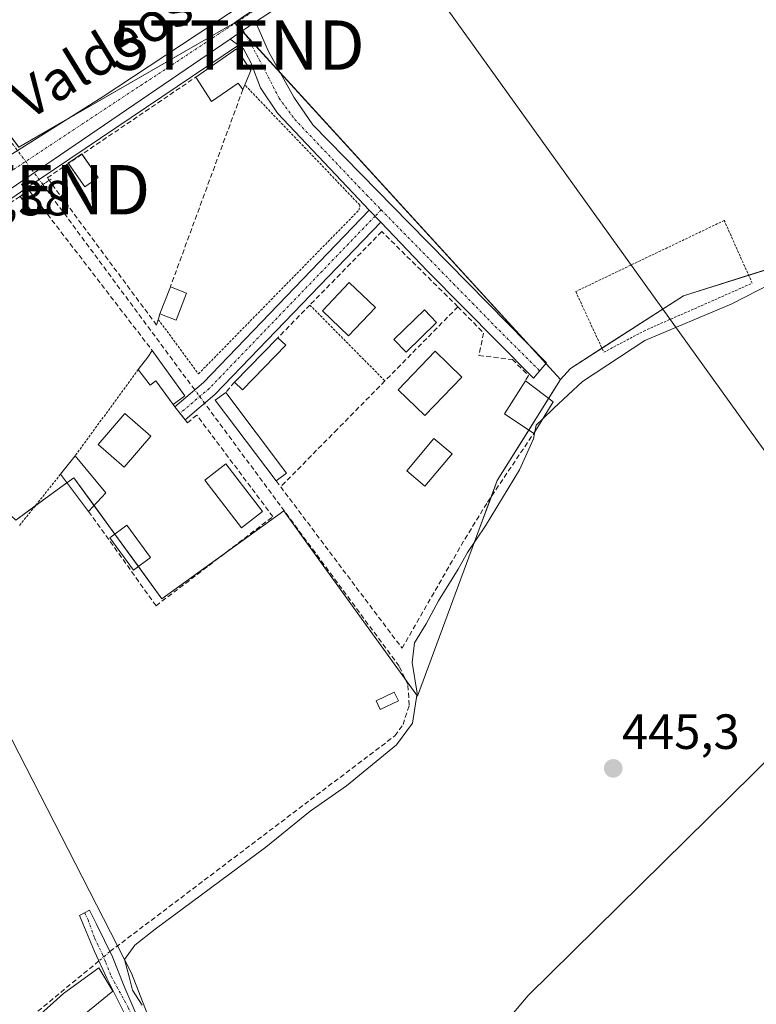
# Model space of a CAD drawing. Units: metres. Extents: x 641875 to 645359, y 4713689 to 4716073.
# Drawn here: x 642024 to 642173, y 4715585 to 4715785 of the extents above; entities that cross this region are included whole.
import ezdxf
from ezdxf.enums import TextEntityAlignment as Align

# ---------------------------------------------------------------- set-up
doc = ezdxf.new("R2010")
doc.units = ezdxf.units.M
doc.header["$MEASUREMENT"] = 0
for name, pattern in [('TRAZO_Y_PUNTO', [1, 0.5, -0.25, 0, -0.25]), ('TRAZOS', [0.75, 0.5, -0.25]), ('TRAZOS2', [0.375, 0.25, -0.125]), ('TRAZOSX2', [1.5, 1, -0.5])]:
    doc.linetypes.add(name, pattern=pattern)
doc.layers.get('0').update_dxf_attribs({"lineweight": 5})
for name, color, linetype, lineweight in [('Alambrada', 19, 'TRAZOS', 0), ('Camino', 19, 'Continuous', 0), ('Camino Cxs', 19, 'Continuous', 0), ('Camino eje', 39, 'TRAZO_Y_PUNTO', 13), ('Carretera de calzada única', 19, 'Continuous', 13), ('Carretera de calzada única Cxs', 19, 'Continuous', 13), ('Carretera de calzada única eje', 19, 'TRAZO_Y_PUNTO', 0), ('Carátula', 7, 'Continuous', 5), ('Corriente artificial lineal', 5, 'TRAZOSX2', 13), ('Corriente artificial lineal oculto', 135, 'TRAZO_Y_PUNTO', 13), ('Cultivos herbáceos CxS', 92, 'Continuous', 0), ('Curva de nivel normal', 36, 'Continuous', 0), ('Edificación', 1, 'Continuous', 13), ('Edificación Cxs', 1, 'Continuous', 13), ('Edificación ligera', 1, 'Continuous', 0), ('Edificación ligera Cxs', 1, 'Continuous', 0), ('Huerta', 92, 'Continuous', 0), ('Huerta CxS', 92, 'Continuous', 0), ('Muro lineal', 1, 'TRAZOSX2', 13), ('Obra de contención lineal', 1, 'TRAZOSX2', 13), ('Piscina', 142, 'Continuous', 0), ('Piscina CxS', 142, 'Continuous', 0), ('Puente lineal', 2, 'TRAZOS2', 0), ('Punto de cota en terreno', 7, 'Continuous', 0), ('Rótulo de punto de cota en terreno', 19, 'Continuous', 0), ('Tendido', 6, 'Continuous', 0), ('Texto cartográfico', 19, 'Continuous', 0), ('Torre de tendido puntual', 7, 'Continuous', 0)]:
    doc.layers.add(name, color=color, linetype=linetype, lineweight=lineweight)
doc.styles.add('Arial', font='txt', dxfattribs={"height": 0.2})

# ---------------------------------------------------------------- blocks, each defined once
blk = doc.blocks.new('*U159')
at = {"layer": 'Cultivos herbáceos CxS', "color": 92, "linetype": 'Continuous', "lineweight": 0}
blk.add_polyline3d([(642002.71, 4715939.08, 442.13), (642090.55, 4715840.45, 442.26), (642120.19, 4715857.66, 442.19), (642133.08, 4715831.88, 442.4), (642111.76, 4715813.62, 442.71), (642069.56, 4715785.74, 442.64), (642067.53, 4715784.3, 442.64), (642023.81, 4715759.11, 442.55), (641911.17, 4715910.25, 442.94), (641893.6, 4715904.98, 442.36), (641891.62, 4716002.21, 434.45), (642016.02, 4716004.78, 437.3), (641993.47, 4715982.23, 439.77), (641991.92, 4715962.2, 441.09), (642002.71, 4715939.08, 442.13)], close=True, dxfattribs=at)
for points in [[(641930.6, 4715803.53, 442.03), (641972.95, 4715716.81, 442.17), (641979.31, 4715720.23, 442.19), (641985.31, 4715723.46, 442.22), (642000.74, 4715706.93, 442.11), (642018.58, 4715687.82, 442.22), (642023.2, 4715683.58, 442.95), (642031.6, 4715689.68, 443), (642034.99, 4715692.15, 443.05), (642052.82, 4715667.63, 443.19), (642077.51, 4715685.44, 443.53), (642081.11, 4715680.46, 443.51), (642104.6, 4715647.9, 444.89), (642117.3, 4715682.25, 444.44), (642120.76, 4715691.62, 444.16), (642133.59, 4715712.06, 444.27), (642135.59, 4715714.26, 444.05), (642158.48, 4715729.01, 443.87), (642208.17, 4715744.62, 445.19)], [(642181.81, 4715641.24, 445.29), (642126.99, 4715587.27, 445.45), (642117.41, 4715575.95, 445.66)], [(642076.41, 4715515.16, 447.02), (642046.62, 4715591.81, 445.14), (642009.55, 4715664.05, 442.92), (642000.16, 4715652.18, 442.64), (641993.07, 4715643.2, 442.76), (641986.26, 4715634.59, 442.77), (642007.65, 4715584.69, 443.11)]]:
    blk.add_polyline3d(points, dxfattribs=at)
blk = doc.blocks.new('*U161')
at = {"layer": 'Cultivos herbáceos CxS', "color": 92, "linetype": 'Continuous', "lineweight": 0}
for points in [[(642117.41, 4715575.95, 445.66), (642126.99, 4715587.27, 445.45), (642181.81, 4715641.24, 445.29)], [(642208.17, 4715744.62, 445.19), (642158.48, 4715729.01, 443.87), (642135.59, 4715714.26, 444.05), (642133.59, 4715712.06, 444.27), (642067.53, 4715784.3, 442.64), (642069.56, 4715785.74, 442.64), (642111.76, 4715813.62, 442.71), (642133.08, 4715831.88, 442.4), (642120.19, 4715857.66, 442.19), (642090.55, 4715840.45, 442.26), (642002.71, 4715939.08, 442.13), (641991.92, 4715962.2, 441.09), (641993.47, 4715982.23, 439.77), (642016.02, 4716004.78, 437.3), (642068.73, 4716005.87, 436.13), (642073.04, 4715987.69, 437.47), (642074.78, 4715970.29, 439.89), (642079.13, 4715952.01, 441.26), (642112.44, 4715957.34, 441.04), (642115.21, 4715986.86, 437.92), (642118.38, 4716006.9, 436.83), (642194.44, 4716008.48, 438.01)]]:
    blk.add_polyline3d(points, dxfattribs=at)
blk = doc.blocks.new('5PATER')
at = {"layer": 'Carátula', "linetype": 'Continuous', "lineweight": 5}
h = blk.add_hatch(color=250, dxfattribs=at)
edge = h.paths.add_edge_path()
edge.add_ellipse((0, 0.01), major_axis=(-1.33, -1.34), ratio=0.999422, start_angle=0, end_angle=360)
blk = doc.blocks.new('5TTEND')
blk.add_text('5TTEND', height=10).set_placement((0, 0), align=Align.MIDDLE_CENTER)

msp = doc.modelspace()

# ---------------------------------------------------------------- linework, layer by layer
at = {"layer": 'Alambrada', "color": 19, "linetype": 'TRAZOS', "lineweight": 0}
for points in [[(642052.07, 4715724.22, 445.21), (642060.21, 4715713.17, 443.69), (642092.71, 4715746.35, 443.63), (642092.92, 4715747.02, 443.64), (642092.89, 4715747.37, 443.63), (642069.6, 4715771.72, 448.03)], [(642136.64, 4715729.86, 444.76), (642142.35, 4715717.56, 444.28), (642150.42, 4715721.85, 444.95), (642172.4, 4715731.54, 444.67), (642166.76, 4715744.26, 443.9), (642136.64, 4715729.86, 444.76)], [(642082.78, 4715727.13, 443.88), (642097.99, 4715711.76, 443.68)], [(642048.01, 4715714.07, 445.88), (642035.21, 4715696.56, 446.58)], [(642032.26, 4715692.85, 446.49), (642023.92, 4715682.43, 443.45)]]:
    msp.add_polyline3d(points, dxfattribs=at)
at = {"layer": 'Camino', "color": 19, "linetype": 'Continuous', "lineweight": 0}
for points in [[(642066.66, 4715780.99, 442.67), (642067.53, 4715781.58, 442.7), (642071.78, 4715784.51, 442.72)], [(642071.78, 4715784.51, 442.72), (642074.38, 4715778.47, 443.14), (642079.52, 4715769.22, 443.32), (642083.35, 4715763.62, 443.41), (642102.88, 4715743.72, 443.6), (642130.71, 4715715.42, 444.05), (642128.1, 4715712.33, 444.14), (642106.61, 4715734.01, 443.66), (642097.15, 4715743.91, 443.62)], [(642094.83, 4715746.34, 443.59), (642092.69, 4715748.58, 443.58), (642076.25, 4715765.96, 443.47), (642072.79, 4715771.09, 443.49), (642070.83, 4715776.23, 443.22), (642069.34, 4715779.03, 442.85), (642066.66, 4715780.99, 442.67)], [(642097.15, 4715743.91, 443.62), (642063.55, 4715709, 443.85), (642057.51, 4715703.89, 443.46), (642055.42, 4715706.53, 443.48), (642061.25, 4715711.46, 443.83), (642094.83, 4715746.34, 443.59)], [(642094.83, 4715746.34, 443.59), (642097.15, 4715743.91, 443.62)], [(642094.83, 4715746.34, 443.59), (642097.15, 4715743.91, 443.62)], [(642075.07, 4715500.81, 447.82), (642075.87, 4715506.94, 447.67), (642074.58, 4715511.28, 447.25), (642063.18, 4715537.76, 445.83), (642056.28, 4715556.98, 445.06), (642050.98, 4715570.69, 444.43), (642046.83, 4715580.41, 444.15), (642041.66, 4715590.79, 443.98), (642039.13, 4715596.19, 443.86), (642036.12, 4715603.47, 443.4), (642038.16, 4715604.56, 443.4), (642039.55, 4715601.72, 443.6), (642042.77, 4715595.12, 444.3), (642045.12, 4715589.27, 444.38), (642052.78, 4715571.42, 444.68), (642058.1, 4715557.66, 445.19), (642064.99, 4715538.47, 445.85), (642074.88, 4715515.49, 447), (642075.77, 4715513.46, 447.12)]]:
    msp.add_polyline3d(points, dxfattribs=at)
at = {"layer": 'Camino Cxs', "color": 19, "linetype": 'Continuous', "lineweight": 0}
for points in [[(642097.15, 4715743.91, 443.62), (642094.83, 4715746.34, 443.59), (642092.69, 4715748.58, 443.58), (642076.25, 4715765.96, 443.47), (642072.79, 4715771.09, 443.49), (642070.83, 4715776.23, 443.22), (642069.34, 4715779.03, 442.85), (642066.66, 4715780.99, 442.67), (642067.53, 4715781.58, 442.7), (642071.78, 4715784.51, 442.72), (642074.38, 4715778.47, 443.14), (642079.52, 4715769.22, 443.32), (642083.35, 4715763.62, 443.41), (642102.88, 4715743.72, 443.6), (642130.71, 4715715.42, 444.05), (642128.1, 4715712.33, 444.14), (642106.61, 4715734.01, 443.66), (642097.15, 4715743.91, 443.62)], [(642097.15, 4715743.91, 443.62), (642063.55, 4715709, 443.85), (642057.51, 4715703.89, 443.46), (642055.42, 4715706.53, 443.48), (642061.25, 4715711.46, 443.83), (642094.83, 4715746.34, 443.59), (642097.15, 4715743.91, 443.62)], [(642077.9, 4715501.85, 448.06), (642075.07, 4715500.81, 447.82), (642075.87, 4715506.94, 447.67), (642074.58, 4715511.28, 447.25), (642063.18, 4715537.76, 445.83), (642056.28, 4715556.98, 445.06), (642050.98, 4715570.69, 444.43), (642046.83, 4715580.41, 444.15), (642041.66, 4715590.79, 443.98), (642039.13, 4715596.19, 443.86), (642036.12, 4715603.47, 443.4), (642038.16, 4715604.56, 443.4), (642039.55, 4715601.72, 443.6), (642042.77, 4715595.12, 444.3), (642045.12, 4715589.27, 444.38), (642052.78, 4715571.42, 444.68), (642058.1, 4715557.66, 445.19), (642064.99, 4715538.47, 445.85), (642074.88, 4715515.49, 447), (642075.77, 4715513.46, 447.12), (642078.11, 4715508.13, 447.94), (642081.7, 4715503.38, 448.29), (642081.78, 4715503.28, 448.3), (642077.9, 4715501.85, 448.06)]]:
    msp.add_polyline3d(points, close=True, dxfattribs=at)
at = {"layer": 'Camino eje', "color": 39, "linetype": 'TRAZO_Y_PUNTO', "lineweight": 13}
for points in [[(642068.15, 4715784.55, 442.64), (642070.46, 4715780.72, 442.84), (642073.35, 4715775.3, 443.33), (642076.53, 4715769.04, 443.44), (642079.71, 4715764.74, 443.45), (642094.28, 4715749.42, 443.56), (642097.23, 4715746.41, 443.58)], [(642097.23, 4715746.41, 443.58), (642095.99, 4715745.13, 443.61), (642062.4, 4715710.23, 443.87), (642056.47, 4715705.21, 443.48)], [(642097.23, 4715746.41, 443.58), (642120.34, 4715722.8, 443.73), (642129.34, 4715713.8, 444.16)], [(642037.14, 4715604.02, 443.41), (642037.84, 4715602.6, 443.48), (642039.17, 4715598.86, 443.84), (642040.78, 4715595.56, 444), (642041.41, 4715593.99, 444.05), (642042.58, 4715591.07, 444.18), (642045.98, 4715584.84, 444.07), (642049.81, 4715575.92, 444.6), (642051.88, 4715571.06, 444.51), (642057.19, 4715557.32, 445.12), (642064.09, 4715538.12, 445.84), (642074.73, 4715513.39, 447.12), (642076.44, 4715508.99, 447.59)]]:
    msp.add_polyline3d(points, dxfattribs=at)
at = {"layer": 'Carretera de calzada única', "color": 19, "linetype": 'Continuous', "lineweight": 13}
for points in [[(641898.25, 4715677.22, 442.11), (641898.29, 4715677.24, 442.11), (641917.83, 4715688.91, 442.14), (641932.45, 4715697.29, 442.11), (641970.2, 4715721.86, 442.17), (642020.01, 4715756.17, 442.49), (642040.67, 4715769.25, 442.53), (642104.81, 4715811.54, 442.53), (642106.2, 4715812.34, 442.54)], [(642108, 4715808.02, 442.81), (642071.78, 4715784.51, 442.72)], [(642066.66, 4715780.99, 442.67), (642067.53, 4715781.58, 442.7), (642071.78, 4715784.51, 442.72)], [(642066.66, 4715780.99, 442.67), (641973.83, 4715717.81, 442.19), (641935.89, 4715693.08, 442.16), (641921.4, 4715684.54, 442.15), (641906.42, 4715675.24, 442.08), (641898.39, 4715670.71, 442.08)]]:
    msp.add_polyline3d(points, dxfattribs=at)
at = {"layer": 'Carretera de calzada única Cxs', "color": 19, "linetype": 'Continuous', "lineweight": 13}
msp.add_polyline3d([(642108, 4715808.02, 442.81), (642071.78, 4715784.51, 442.72), (642067.53, 4715781.58, 442.7), (642066.66, 4715780.99, 442.67), (641973.83, 4715717.81, 442.19), (641935.89, 4715693.08, 442.16), (641921.4, 4715684.54, 442.15), (641906.42, 4715675.24, 442.08), (641898.39, 4715670.71, 442.08), (641898.25, 4715677.22, 442.11), (641898.29, 4715677.24, 442.11), (641917.83, 4715688.91, 442.14), (641932.45, 4715697.29, 442.11), (641970.2, 4715721.86, 442.17), (642020.01, 4715756.17, 442.49), (642040.67, 4715769.25, 442.53), (642104.81, 4715811.54, 442.53), (642106.2, 4715812.34, 442.54), (642107.08, 4715810.21, 442.63), (642108, 4715808.02, 442.81)], close=True, dxfattribs=at)
at = {"layer": 'Carretera de calzada única eje', "color": 19, "linetype": 'TRAZO_Y_PUNTO', "lineweight": 0}
for points in [[(642107.08, 4715810.21, 442.63), (642068.15, 4715784.55, 442.64)], [(642068.15, 4715784.55, 442.64), (642021.9, 4715754.06, 442.5), (641972.02, 4715719.84, 442.22), (641934.17, 4715695.19, 442.16), (641919.62, 4715686.73, 442.16), (641898.32, 4715674.13, 442.11)]]:
    msp.add_polyline3d(points, dxfattribs=at)
at = {"layer": 'Corriente artificial lineal', "color": 5, "linetype": 'TRAZOSX2', "lineweight": 13}
for points in [[(642059.45, 4715709.94, 443.8), (642028.68, 4715751.52, 442.53)], [(642042.26, 4715596.16, 444.16), (642100.03, 4715639.88, 444.47), (642101.66, 4715642.14, 444.23), (642102.93, 4715646.1, 444.42), (642102.65, 4715650.26, 444.41), (642100.86, 4715654.01, 444.06), (642061.46, 4715707.23, 443.89)], [(642040.03, 4715594.27, 443.93), (642026.52, 4715583.14, 443.66), (642021.94, 4715577.54, 443.71), (642013.57, 4715566.35, 443.77), (641973.05, 4715510.14, 443.69), (641971.64, 4715507.75, 443.78), (641970.22, 4715503.83, 443.75), (641969.76, 4715501.09, 443.7), (641969.83, 4715496.92, 443.68), (641971.76, 4715489.15, 443.6), (641978.02, 4715468.4, 443.86), (641979.61, 4715463.19, 444)]]:
    msp.add_polyline3d(points, dxfattribs=at)
at = {"layer": 'Corriente artificial lineal oculto', "color": 135, "linetype": 'TRAZO_Y_PUNTO', "lineweight": 13}
for points in [[(642028.68, 4715751.52, 442.53), (642021.78, 4715760.83, 442.55)], [(642061.46, 4715707.23, 443.89), (642059.45, 4715709.94, 443.8)], [(642042.26, 4715596.16, 444.16), (642040.03, 4715594.27, 443.93)]]:
    msp.add_polyline3d(points, dxfattribs=at)
at = {"layer": 'Cultivos herbáceos CxS', "color": 92, "linetype": 'Continuous', "lineweight": 0}
for points in [[(642016.02, 4716004.78, 437.3), (641993.47, 4715982.23, 439.77), (641993.02, 4715976.43, 440.43), (641992.9, 4715974.86, 440.49), (641992.78, 4715973.3, 440.55), (641991.92, 4715962.2, 441.09), (641992.87, 4715960.17, 441.23), (641993.32, 4715959.2, 441.29), (641994.02, 4715957.7, 441.44), (642002.71, 4715939.08, 442.13), (642090.55, 4715840.45, 442.26), (642120.19, 4715857.67, 442.19), (642120.89, 4715856.27, 442.26), (642133.08, 4715831.88, 442.4), (642126.66, 4715826.38, 442.59), (642117.17, 4715818.25, 442.76), (642111.76, 4715813.62, 442.71), (642106.98, 4715810.46, 442.62), (642069.56, 4715785.74, 442.64), (642067.53, 4715784.3, 442.64)], [(642016.02, 4716004.78, 437.3), (641993.47, 4715982.23, 439.77), (641993.02, 4715976.43, 440.43), (641992.9, 4715974.86, 440.49), (641992.78, 4715973.3, 440.55), (641991.92, 4715962.2, 441.09), (641992.87, 4715960.17, 441.23), (641993.32, 4715959.2, 441.29), (641994.02, 4715957.7, 441.44), (642002.71, 4715939.08, 442.13), (642090.55, 4715840.45, 442.26), (642120.19, 4715857.67, 442.19), (642120.89, 4715856.27, 442.26), (642133.08, 4715831.88, 442.4), (642126.66, 4715826.38, 442.59), (642117.17, 4715818.25, 442.76), (642111.76, 4715813.62, 442.71), (642106.98, 4715810.46, 442.62), (642069.56, 4715785.74, 442.64), (642067.53, 4715784.3, 442.64)], [(641893.6, 4715904.98, 442.36), (641905.11, 4715908.43, 442.78), (641908.82, 4715909.55, 442.89), (641910.23, 4715909.97, 442.91), (641911.17, 4715910.25, 442.94), (641911.44, 4715909.89, 442.94), (641937.64, 4715874.72, 442.31), (642022.28, 4715761.15, 442.55), (642023.8, 4715759.11, 442.55), (642033.25, 4715764.55, 442.51), (642067.53, 4715784.3, 442.64)], [(642067.53, 4715784.3, 442.64), (642067.62, 4715784.21, 442.64), (642069.06, 4715782.63, 442.71), (642069.78, 4715781.84, 442.76), (642076.74, 4715774.24, 443.29), (642128.04, 4715718.13, 443.87), (642130.62, 4715715.31, 444.06), (642133.59, 4715712.06, 444.27)], [(642133.59, 4715712.06, 444.27), (642135.59, 4715714.27, 444.05), (642141.97, 4715718.37, 443.97), (642158.48, 4715729.01, 443.87), (642171.68, 4715733.16, 444.02), (642208.17, 4715744.62, 445.19), (642214.2, 4715746.51, 445.38), (642228.31, 4715720.31, 445.95), (642254.51, 4715675.97, 447.87), (642181.81, 4715641.24, 445.29), (642126.99, 4715587.27, 445.45), (642117.41, 4715575.95, 445.66), (642093.06, 4715548.26, 445.65), (642081.44, 4715526, 446.31), (642078.96, 4715520.66, 446.89), (642077.58, 4715517.69, 447.03), (642076.41, 4715515.16, 447.02)], [(642133.59, 4715712.06, 444.27), (642135.59, 4715714.27, 444.05), (642141.97, 4715718.37, 443.97), (642158.48, 4715729.01, 443.87), (642171.68, 4715733.16, 444.02), (642208.17, 4715744.62, 445.19), (642214.2, 4715746.51, 445.38), (642228.31, 4715720.31, 445.95), (642254.51, 4715675.97, 447.87), (642181.81, 4715641.24, 445.29), (642126.99, 4715587.27, 445.45), (642117.41, 4715575.95, 445.66), (642093.06, 4715548.26, 445.65), (642081.44, 4715526, 446.31), (642078.96, 4715520.66, 446.89), (642077.58, 4715517.69, 447.03), (642076.41, 4715515.16, 447.02)], [(642133.59, 4715712.06, 444.27), (642131.16, 4715708.18, 444.11), (642127.15, 4715701.8, 444.62), (642120.76, 4715691.62, 444.16), (642119.55, 4715688.35, 444.46), (642117.3, 4715682.25, 444.44), (642104.6, 4715647.9, 444.89), (642102.17, 4715651.28, 444.27), (642081.11, 4715680.46, 443.51), (642077.51, 4715685.45, 443.53), (642064.97, 4715676.4, 443.21), (642052.82, 4715667.63, 443.19), (642048.06, 4715674.17, 443.14), (642043.29, 4715680.74, 443.16), (642039.07, 4715686.53, 443.19), (642034.99, 4715692.15, 443.05), (642033.57, 4715691.12, 442.98), (642031.6, 4715689.68, 443), (642027.12, 4715686.43, 442.74), (642023.2, 4715683.58, 442.95)], [(642007.65, 4715584.69, 443.11), (641986.26, 4715634.59, 442.77), (641993.07, 4715643.2, 442.76), (642000.16, 4715652.18, 442.64), (642009.37, 4715663.83, 442.93), (642009.55, 4715664.06, 442.92), (642043.8, 4715597.32, 444.2), (642046.62, 4715591.81, 445.14), (642076.33, 4715515.35, 447.01)]]:
    msp.add_polyline3d(points, dxfattribs=at)
at = {"layer": 'Curva de nivel normal', "color": 36, "linetype": 'Continuous', "lineweight": 0}
for points in [[(642189.88, 4715738.43, 445), (642168.31, 4715727.4, 445), (642150.67, 4715719.94, 445), (642138.01, 4715711.62, 445), (642132.24, 4715706.22, 445), (642129.9, 4715704.01, 445)], [(642129.9, 4715704.01, 445), (642128.61, 4715702.79, 445), (642128.35, 4715701.48, 445)], [(642128.35, 4715701.48, 445), (642128.06, 4715700.02, 445), (642125.23, 4715693.78, 445), (642118.39, 4715682.4, 445), (642114.74, 4715677.03, 445), (642112.86, 4715673.6, 445), (642108.87, 4715667.23, 445), (642106.32, 4715662.56, 445), (642103.95, 4715658.69, 445), (642103.52, 4715654.73, 445), (642104.53, 4715648.54, 445), (642103.56, 4715642.47, 445), (642100.34, 4715638.08, 445), (642090.22, 4715629.73, 445), (642082.86, 4715624.58, 445), (642073.86, 4715617.34, 445), (642051.44, 4715600.72, 445), (642047.31, 4715597.46, 445), (642045.22, 4715594.54, 445), (642046.18, 4715591.06, 445), (642046.85, 4715588.39, 445), (642048.77, 4715585.31, 445)]]:
    msp.add_polyline3d(points, dxfattribs=at)
at = {"layer": 'Edificación', "color": 1, "linetype": 'Continuous', "lineweight": 13}
for points in [[(642059.65, 4715773.27, 447.85), (642067.94, 4715779, 445.39), (642070.8, 4715774.63, 446.51)], [(642070.8, 4715774.63, 446.51), (642069.6, 4715771.72, 448.03)], [(642069.21, 4715770.76, 446.27), (642068.24, 4715772.1, 448.66), (642062.84, 4715768.38, 448.21), (642059.65, 4715773.27, 447.85)], [(642069.6, 4715771.72, 448.03), (642069.21, 4715770.76, 446.27)], [(642052.41, 4715725.32, 445.3), (642054.51, 4715730.8, 444.54)], [(642054.51, 4715730.8, 444.54), (642057.78, 4715729.56, 443.73)], [(642096.07, 4715726.65, 446.93), (642090.62, 4715720.91, 445.45), (642085.32, 4715725.93, 446.47), (642090.76, 4715731.68, 447.19), (642096.07, 4715726.65, 446.93)], [(642057.78, 4715729.56, 443.73), (642055.67, 4715724.07, 445.79), (642052.41, 4715725.32, 445.3)], [(642048.01, 4715714.07, 445.88), (642049.96, 4715716.6, 445.34), (642050.86, 4715717.89, 444.42)], [(642050.86, 4715717.89, 444.42), (642057.48, 4715708.76, 444.31), (642055.05, 4715706.99, 444.6)], [(642113.59, 4715712.54, 444.81), (642106.1, 4715704.75, 445.6), (642100.65, 4715709.98, 448.03), (642108.14, 4715717.76, 444.34), (642113.59, 4715712.54, 444.81)], [(642055.05, 4715706.99, 444.6), (642051.6, 4715711.76, 445.91), (642050.42, 4715710.91, 444.84), (642048.01, 4715714.07, 445.88)], [(642128.14, 4715701.14, 446.34), (642122.2, 4715705.07, 446.8), (642126.44, 4715711.76, 450.09)], [(642126.44, 4715711.76, 450.09), (642132.05, 4715707.51, 444.65)], [(642075.96, 4715691.51, 446.04), (642063.62, 4715707.83, 445.45), (642065.73, 4715709.42, 445.82)], [(642065.73, 4715709.42, 445.82), (642078.07, 4715693.1, 444.98)], [(642132.05, 4715707.51, 444.65), (642128.14, 4715701.14, 446.34)], [(642050.57, 4715700.59, 446.02), (642045.18, 4715694.3, 445.15), (642039.87, 4715698.85, 447.34), (642045.26, 4715705.15, 446), (642050.57, 4715700.59, 446.02)], [(642032.26, 4715692.85, 446.49), (642035.21, 4715696.56, 446.58)], [(642035.21, 4715696.56, 446.58), (642041.46, 4715689.07, 444.35)], [(642037.96, 4715685.34, 444.61), (642032.26, 4715692.85, 446.49)], [(642078.07, 4715693.1, 444.98), (642075.96, 4715691.51, 446.04)], [(642041.46, 4715689.07, 444.35), (642037.96, 4715685.34, 444.61)], [(642100.71, 4715646.93, 446.01), (642097.04, 4715645.18, 446.62), (642096.19, 4715646.97, 446.64), (642099.87, 4715648.72, 446.62), (642100.71, 4715646.93, 446.01)], [(642025.03, 4715579.16, 446.35), (642024.76, 4715579.84, 446.05), (642028.19, 4715581.19, 447.58), (642027.5, 4715582.89, 446.38), (642032.84, 4715587.66, 445.52), (642040.03, 4715592.85, 447.23), (642042.87, 4715588.14, 445.77), (642030.53, 4715578.08, 446.92), (642032.76, 4715572.88, 445.12)]]:
    msp.add_polyline3d(points, dxfattribs=at)
at = {"layer": 'Edificación Cxs', "color": 1, "linetype": 'Continuous', "lineweight": 13}
for points in [[(642070.8, 4715774.63, 446.51), (642069.6, 4715771.72, 448.03), (642069.21, 4715770.76, 446.27), (642068.24, 4715772.1, 448.66), (642062.84, 4715768.38, 448.21), (642059.65, 4715773.27, 447.85), (642067.94, 4715779, 445.38), (642070.8, 4715774.63, 446.51)], [(642057.78, 4715729.56, 443.73), (642055.67, 4715724.07, 445.79), (642052.41, 4715725.32, 445.3), (642054.51, 4715730.8, 444.54), (642057.78, 4715729.56, 443.73)], [(642096.07, 4715726.65, 446.93), (642090.62, 4715720.91, 445.45), (642085.32, 4715725.93, 446.47), (642090.76, 4715731.68, 447.19), (642096.07, 4715726.65, 446.93)], [(642050.86, 4715717.89, 444.42), (642057.48, 4715708.76, 444.31), (642055.05, 4715706.99, 444.6), (642051.6, 4715711.76, 445.91), (642050.42, 4715710.91, 444.84), (642048.01, 4715714.07, 445.88), (642049.96, 4715716.6, 445.34), (642050.86, 4715717.89, 444.42)], [(642113.59, 4715712.54, 444.81), (642106.1, 4715704.75, 445.6), (642100.65, 4715709.98, 448.03), (642108.14, 4715717.76, 444.34), (642113.59, 4715712.54, 444.81)], [(642132.05, 4715707.51, 444.65), (642128.14, 4715701.14, 446.34), (642122.2, 4715705.07, 446.8), (642126.44, 4715711.76, 450.09), (642132.05, 4715707.51, 444.65)], [(642078.07, 4715693.1, 444.98), (642075.96, 4715691.51, 446.04), (642063.62, 4715707.83, 445.45), (642065.73, 4715709.42, 445.82), (642078.07, 4715693.1, 444.98)], [(642050.57, 4715700.59, 446.02), (642045.18, 4715694.3, 445.15), (642039.87, 4715698.85, 447.34), (642045.26, 4715705.15, 446), (642050.57, 4715700.59, 446.02)], [(642041.46, 4715689.07, 444.35), (642037.96, 4715685.34, 444.61), (642032.26, 4715692.85, 446.49), (642035.21, 4715696.56, 446.58), (642041.46, 4715689.07, 444.35)], [(642100.71, 4715646.93, 446.01), (642097.04, 4715645.18, 446.62), (642096.19, 4715646.97, 446.64), (642099.87, 4715648.72, 446.62), (642100.71, 4715646.93, 446.01)], [(642032.76, 4715572.88, 445.12), (642028.35, 4715570.93, 446.62), (642025.03, 4715579.16, 446.35), (642024.76, 4715579.84, 446.05), (642028.19, 4715581.19, 447.58), (642027.5, 4715582.89, 446.38), (642032.84, 4715587.66, 445.52), (642040.03, 4715592.85, 447.23), (642042.87, 4715588.14, 445.77), (642030.53, 4715578.08, 446.92), (642032.76, 4715572.88, 445.12)]]:
    msp.add_polyline3d(points, close=True, dxfattribs=at)
at = {"layer": 'Edificación ligera', "color": 1, "linetype": 'Continuous', "lineweight": 0}
for points in [[(642024.05, 4715749.14, 445.04), (642025.78, 4715750.49, 444.42), (642028.69, 4715746.72, 444.27)], [(642028.69, 4715746.72, 444.27), (642026.96, 4715745.38, 444.15), (642024.05, 4715749.14, 445.04)], [(642067.51, 4715711.5, 445.59), (642076.3, 4715720.52, 445.19)], [(642076.3, 4715720.52, 445.19), (642077.91, 4715718.97, 444.65)], [(642077.91, 4715718.97, 444.65), (642069.12, 4715709.94, 444.5), (642067.51, 4715711.5, 445.59)], [(642073.19, 4715685.3, 446.19), (642068.92, 4715682, 443.24), (642061.48, 4715691.69, 443.25), (642065.76, 4715694.98, 444.03), (642073.19, 4715685.3, 446.19)]]:
    msp.add_polyline3d(points, dxfattribs=at)
at = {"layer": 'Edificación ligera Cxs', "color": 1, "linetype": 'Continuous', "lineweight": 0}
for points in [[(642028.69, 4715746.72, 444.27), (642026.96, 4715745.38, 444.15), (642024.05, 4715749.14, 445.04), (642025.78, 4715750.49, 444.42), (642028.69, 4715746.72, 444.27)], [(642077.91, 4715718.97, 444.65), (642069.12, 4715709.94, 444.5), (642067.51, 4715711.5, 445.59), (642076.3, 4715720.52, 445.19), (642077.91, 4715718.97, 444.65)], [(642073.19, 4715685.3, 446.19), (642068.92, 4715682, 443.24), (642061.48, 4715691.69, 443.25), (642065.76, 4715694.98, 444.03), (642073.19, 4715685.3, 446.19)]]:
    msp.add_polyline3d(points, close=True, dxfattribs=at)
at = {"layer": 'Huerta', "color": 92, "linetype": 'Continuous', "lineweight": 0}
for points in [[(641893.6, 4715904.98, 442.36), (641905.11, 4715908.43, 442.78), (641908.82, 4715909.55, 442.89), (641910.23, 4715909.97, 442.91), (641911.17, 4715910.25, 442.94), (641911.44, 4715909.89, 442.94), (641937.64, 4715874.72, 442.31), (642022.28, 4715761.15, 442.55), (642023.8, 4715759.11, 442.55), (642033.25, 4715764.55, 442.51), (642067.53, 4715784.3, 442.64)], [(642067.53, 4715784.3, 442.64), (642067.62, 4715784.21, 442.64), (642069.06, 4715782.63, 442.71), (642069.78, 4715781.84, 442.76), (642076.74, 4715774.24, 443.29), (642128.04, 4715718.13, 443.87), (642130.62, 4715715.31, 444.06), (642133.59, 4715712.06, 444.27)], [(642133.59, 4715712.06, 444.27), (642131.16, 4715708.18, 444.11), (642127.15, 4715701.8, 444.62), (642120.76, 4715691.62, 444.16), (642119.55, 4715688.35, 444.46), (642117.3, 4715682.25, 444.44), (642104.6, 4715647.9, 444.89), (642102.17, 4715651.28, 444.27), (642081.11, 4715680.46, 443.51), (642077.51, 4715685.45, 443.53), (642064.97, 4715676.4, 443.21), (642052.82, 4715667.63, 443.19), (642048.06, 4715674.17, 443.14), (642043.29, 4715680.74, 443.16), (642039.07, 4715686.53, 443.19), (642034.99, 4715692.15, 443.05), (642033.57, 4715691.12, 442.98), (642031.6, 4715689.68, 443), (642027.12, 4715686.43, 442.74), (642023.2, 4715683.58, 442.95)], [(642007.65, 4715584.69, 443.11), (641986.26, 4715634.59, 442.77), (641993.07, 4715643.2, 442.76), (642000.16, 4715652.18, 442.64), (642009.37, 4715663.83, 442.93), (642009.55, 4715664.06, 442.92), (642043.8, 4715597.32, 444.2), (642046.62, 4715591.81, 445.14), (642076.33, 4715515.35, 447.01)]]:
    msp.add_polyline3d(points, dxfattribs=at)
at = {"layer": 'Huerta CxS', "color": 92, "linetype": 'Continuous', "lineweight": 0}
for points in [[(642067.53, 4715784.3, 442.64), (642133.59, 4715712.06, 444.27), (642120.76, 4715691.62, 444.16), (642117.3, 4715682.25, 444.44), (642104.6, 4715647.9, 444.89), (642081.11, 4715680.46, 443.51), (642077.51, 4715685.44, 443.53), (642052.82, 4715667.63, 443.19), (642034.99, 4715692.15, 443.05), (642031.6, 4715689.68, 443), (642023.2, 4715683.58, 442.95), (642018.58, 4715687.82, 442.22), (642000.74, 4715706.93, 442.11), (641985.31, 4715723.46, 442.22), (641979.31, 4715720.23, 442.19), (641972.95, 4715716.81, 442.17), (641930.6, 4715803.53, 442.03), (641916.8, 4715831.78, 442.15), (641894.15, 4715878.14, 442.29), (641893.6, 4715904.98, 442.36), (641911.17, 4715910.25, 442.94), (642023.81, 4715759.11, 442.55), (642067.53, 4715784.3, 442.64)], [(642076.41, 4715515.16, 447.02), (642081.99, 4715500.78, 448.44), (642082.26, 4715500.09, 448.52), (642033.31, 4715476.32, 445.94), (641987.08, 4715459.75, 444.27), (641982.93, 4715458.26, 443.94), (641969.28, 4715496.33, 443.61), (641972.81, 4715511.03, 443.61), (641995.29, 4715538.59, 443.89), (642011.92, 4715564.25, 443.74), (642007.65, 4715584.69, 443.11), (641986.26, 4715634.59, 442.77), (641993.07, 4715643.2, 442.76), (642000.16, 4715652.18, 442.64), (642009.55, 4715664.05, 442.92), (642046.62, 4715591.81, 445.14), (642076.41, 4715515.16, 447.02)]]:
    msp.add_polyline3d(points, close=True, dxfattribs=at)
at = {"layer": 'Muro lineal', "color": 1, "linetype": 'TRAZOSX2', "lineweight": 13}
for points in [[(642052.41, 4715725.32, 445.3), (642052.07, 4715724.22, 445.21), (642051.73, 4715723.05, 444.44), (642029.57, 4715752.9, 443.67), (642059.65, 4715773.27, 447.85)], [(642024.05, 4715749.14, 445.04), (641986.26, 4715723.94, 444.27), (641989.37, 4715720.32, 443.07)], [(642028.69, 4715746.72, 444.27), (642050.86, 4715717.89, 444.42)], [(642112.77, 4715726.78, 444.73), (642097.35, 4715742.01, 444.19), (642082.78, 4715727.13, 443.88), (642076.3, 4715720.52, 445.19)], [(642112.77, 4715726.78, 444.73), (642097.99, 4715711.76, 443.68), (642088.35, 4715701.98, 444.96), (642076.87, 4715690.31, 446.43)], [(642112.77, 4715726.78, 444.73), (642117.98, 4715721.46, 444.2), (642117.03, 4715716.9, 443.82), (642123.82, 4715716.1, 449.01), (642127.07, 4715712.85, 449.47), (642126.44, 4715711.76, 450.09)], [(642067.51, 4715711.5, 445.59), (642065.73, 4715709.42, 445.82)], [(642037.96, 4715685.34, 444.61), (642051.61, 4715666.21, 443.44), (642075.3, 4715684.27, 445.5), (642059.85, 4715704.85, 444.37), (642057.98, 4715703.29, 443.99), (642057.51, 4715703.88, 443.57), (642055.42, 4715706.52, 444.07), (642055.05, 4715706.99, 444.6)], [(642076.87, 4715690.31, 446.43), (642101.46, 4715657.61, 446.31), (642113.42, 4715678.43, 446.77), (642118.8, 4715687.23, 446), (642128.14, 4715701.14, 446.34)], [(642075.96, 4715691.51, 446.04), (642076.87, 4715690.31, 446.43)]]:
    msp.add_polyline3d(points, dxfattribs=at)
at = {"layer": 'Obra de contención lineal', "color": 1, "linetype": 'TRAZOSX2', "lineweight": 13}
msp.add_polyline3d([(642069.21, 4715770.76, 446.27), (642054.51, 4715730.8, 444.54)], dxfattribs=at)
at = {"layer": 'Piscina', "color": 142, "linetype": 'Continuous', "lineweight": 0}
for points in [[(642033.87, 4715755.81, 442.55), (642033.84, 4715755.86, 442.55), (642036.55, 4715757.75, 442.52), (642036.61, 4715757.67, 442.52)], [(642036.61, 4715757.67, 442.52), (642039.89, 4715752.95, 442.55)], [(642039.89, 4715752.95, 442.55), (642037.18, 4715751.06, 442.56), (642033.87, 4715755.81, 442.55)], [(642108.47, 4715723.59, 443.74), (642102.29, 4715717.57, 443.72), (642099.8, 4715720.12, 443.62), (642105.98, 4715726.14, 443.63), (642108.47, 4715723.59, 443.74)], [(642111.6, 4715696.98, 443.73), (642106.1, 4715690.45, 443.7), (642102.4, 4715693.57, 443.67), (642107.91, 4715700.09, 443.75), (642111.6, 4715696.98, 443.73)], [(642050.52, 4715675.98, 443.14), (642047.02, 4715673.41, 443.14), (642042.22, 4715679.95, 443.17), (642045.71, 4715682.52, 443.15), (642050.52, 4715675.98, 443.14)]]:
    msp.add_polyline3d(points, dxfattribs=at)
at = {"layer": 'Piscina CxS', "color": 142, "linetype": 'Continuous', "lineweight": 0}
for points in [[(642039.89, 4715752.95, 442.55), (642037.18, 4715751.06, 442.56), (642033.84, 4715755.86, 442.55), (642036.55, 4715757.75, 442.52), (642039.89, 4715752.95, 442.55)], [(642108.47, 4715723.59, 443.74), (642102.29, 4715717.57, 443.72), (642099.8, 4715720.12, 443.62), (642105.98, 4715726.14, 443.63), (642108.47, 4715723.59, 443.74)], [(642111.6, 4715696.98, 443.73), (642106.1, 4715690.45, 443.7), (642102.4, 4715693.57, 443.67), (642107.91, 4715700.09, 443.75), (642111.6, 4715696.98, 443.73)], [(642050.52, 4715675.98, 443.14), (642047.02, 4715673.41, 443.14), (642042.22, 4715679.95, 443.17), (642045.71, 4715682.52, 443.15), (642050.52, 4715675.98, 443.14)]]:
    msp.add_polyline3d(points, close=True, dxfattribs=at)
at = {"layer": 'Puente lineal', "color": 2, "linetype": 'TRAZOS2', "lineweight": 0}
msp.add_polyline3d([(642030.34, 4715752.64, 443.83), (642027.03, 4715750.39, 444.12)], dxfattribs=at)
at = {"layer": 'Tendido', "color": 6, "linetype": 'Continuous', "lineweight": 0}
for points in [[(641982.01, 4716004.08, 436.44), (641999.66, 4715972.52, 440.91), (642080.98, 4715828.44, 442.48), (642307.2, 4715513.48, 466.15), (642493.22, 4715256.05, 465.24), (642636.27, 4715055.67, 470.52), (642816.51, 4714805.43, 464.11), (642959.97, 4714605.4, 454.89), (643195.19, 4714277.66, 455.1), (643354.64, 4714012.79, 447.03), (643527.35, 4713724.84, 443.72), (643529.22, 4713721.71, 443.73)], [(641972.76, 4715714.28, 442.11), (642024.83, 4715750.47, 442.5), (642068.29, 4715779.77, 442.76)]]:
    msp.add_polyline3d(points, dxfattribs=at)

# ---------------------------------------------------------------- block references
at = {"layer": 'Cultivos herbáceos CxS', "color": 92, "linetype": 'Continuous', "lineweight": 0}
for name in ['*U161', '*U159']:
    msp.add_blockref(name, (0, 0), dxfattribs=at)
at = {"layer": 'Punto de cota en terreno', "linetype": 'Continuous', "lineweight": 0}
msp.add_blockref('5PATER', (642144.25, 4715633.27, 445.3), dxfattribs=at)
at = {"layer": 'Torre de tendido puntual', "linetype": 'Continuous', "lineweight": 0}
for p in [(642068.29, 4715779.77, 442.82), (642024.83, 4715750.47, 442.46)]:
    msp.add_blockref('5TTEND', p, dxfattribs=at)

# ---------------------------------------------------------------- texts
at = {"layer": 'Rótulo de punto de cota en terreno', "color": 19, "linetype": 'Continuous', "lineweight": 0, "style": 'Arial'}
for s, p in [('442,38', (642005.13, 4715743.1)), ('445,3', (642146.01, 4715635.03))]:
    msp.add_text(s, height=7, dxfattribs=at).set_placement(p, align=Align.BOTTOM_LEFT)
at = {"layer": 'Texto cartográfico', "color": 19, "linetype": 'Continuous', "lineweight": 0, "style": 'Arial'}
msp.add_text('Valdeoscura', height=8, rotation=31.6015, dxfattribs=at).set_placement((642050.28, 4715784.24), align=Align.MIDDLE_CENTER)

doc.saveas('drawing.dxf')
